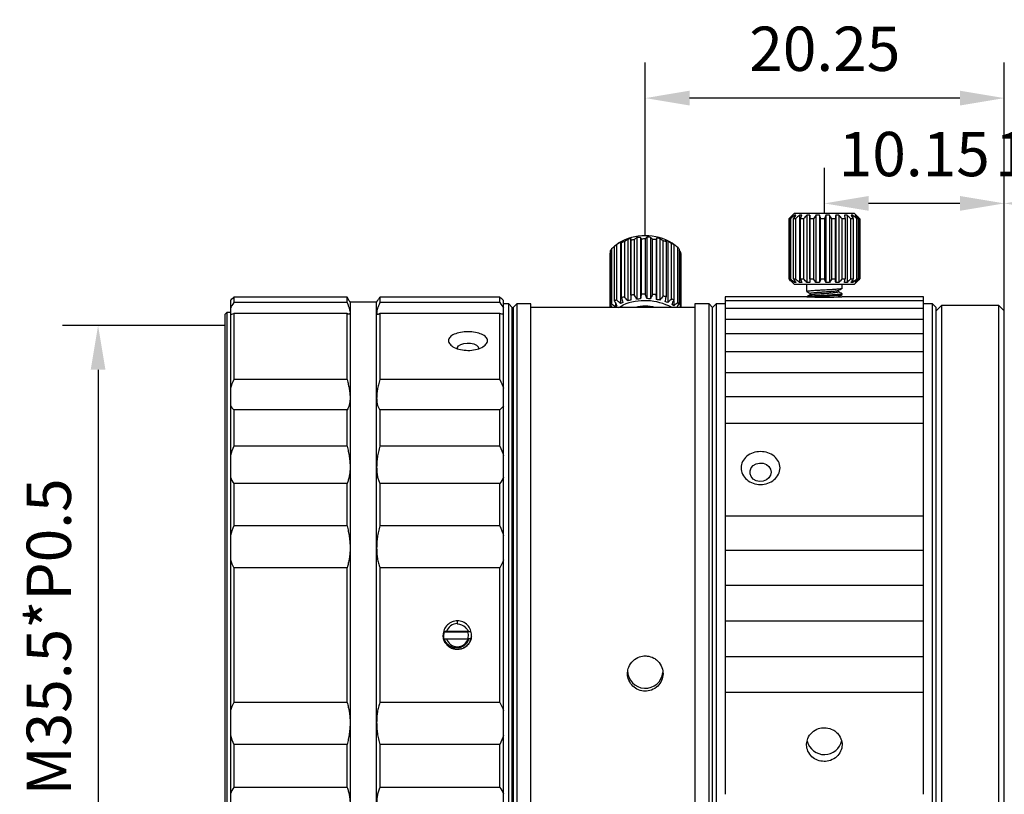
# Model space of a CAD drawing. Units: millimetres. Extents: x 0 to 297, y -2 to 208.
# Drawn here: x 157 to 212, y 118 to 161 of the extents above; entities that cross this region are included whole.
import ezdxf

# ---------------------------------------------------------------- set-up
doc = ezdxf.new("R2010")
doc.units = ezdxf.units.MM
doc.header["$PDSIZE"] = -1
doc.layers.add('AM_5', color=4, linetype='Continuous', lineweight=25)
doc.styles.add('TH-GBD2M', font='calibri.ttf', dxfattribs={"width": 0.8, "height": 2.5})
doc.dimstyles.new('TH-GBD2M$0', dxfattribs={"dimtxt": 2.5, "dimasz": 2.5, "dimexe": 2, "dimexo": 0, "dimgap": 1.5, "dimtad": 1, "dimlfac": -2, "dimzin": 9, "dimdsep": 46, "dimtxsty": 'TH-GBD2M', "dimcen": 0, "dimclrd": 4, "dimclre": 4, "dimclrt": 3, "dimazin": 2, "dimtfac": 1, "dimtofl": 0, "dimtmove": 0, "dimatfit": 3, "dimfxl": 1, "dimtolj": 1, "dimtzin": 0, "dimarcsym": 0})

# ---------------------------------------------------------------- blocks, each defined once
blk = doc.blocks.new('*D37')
at = {"layer": 'AM_5', "color": 4, "lineweight": -2, "transparency": 16777216}
for p, q in [((212.21, 144.819), (212.21, 152.882)), ((229.736, 133.3), (229.736, 152.882)), ((227.236, 150.882), (214.71, 150.882))]:
    blk.add_line(p, q, dxfattribs=at)
at = {"layer": 'AM_5', "color": 4, "transparency": 16777216}
for points in [[(214.71, 151.299), (214.71, 150.465), (212.21, 150.882)], [(227.236, 151.299), (227.236, 150.465), (229.736, 150.882)]]:
    blk.add_solid(points, dxfattribs=at)
at = {"layer": 'Defpoints', "color": 0, "transparency": 16777216}
for p in [(212.21, 150.882), (212.21, 144.819), (229.736, 133.3)]:
    blk.add_point(p, dxfattribs=at)
at = {"layer": 'AM_5', "color": 3, "transparency": 16777216, "insert": (220.973, 153.663), "char_height": 2.5, "attachment_point": 5, "style": 'TH-GBD2M'}
blk.add_mtext('\\A1;17.526±0.2', dxfattribs=at)
blk = doc.blocks.new('*D38')
at = {"layer": 'AM_5', "color": 4, "lineweight": -2, "transparency": 16777216}
for p, q in [((202.06, 150.319), (202.06, 152.882)), ((212.21, 144.819), (212.21, 152.882)), ((209.71, 150.882), (204.56, 150.882))]:
    blk.add_line(p, q, dxfattribs=at)
at = {"layer": 'AM_5', "color": 4, "transparency": 16777216}
for points in [[(204.56, 151.299), (204.56, 150.465), (202.06, 150.882)], [(209.71, 151.299), (209.71, 150.465), (212.21, 150.882)]]:
    blk.add_solid(points, dxfattribs=at)
at = {"layer": 'Defpoints', "color": 0, "transparency": 16777216}
for p in [(202.06, 150.882), (202.06, 150.319), (212.21, 144.819)]:
    blk.add_point(p, dxfattribs=at)
at = {"layer": 'AM_5', "color": 3, "transparency": 16777216, "insert": (207.131, 153.663), "char_height": 2.5, "attachment_point": 5, "style": 'TH-GBD2M'}
blk.add_mtext('\\A1;10.15', dxfattribs=at)
blk = doc.blocks.new('*D39')
at = {"layer": 'AM_5', "color": 4, "lineweight": -2, "transparency": 16777216}
for p, q in [((191.96, 149.052), (191.96, 158.819)), ((212.21, 144.819), (212.21, 158.819)), ((209.71, 156.819), (194.46, 156.819))]:
    blk.add_line(p, q, dxfattribs=at)
at = {"layer": 'AM_5', "color": 4, "transparency": 16777216}
for points in [[(194.46, 157.236), (194.46, 156.402), (191.96, 156.819)], [(209.71, 157.236), (209.71, 156.402), (212.21, 156.819)]]:
    blk.add_solid(points, dxfattribs=at)
at = {"layer": 'Defpoints', "color": 0, "transparency": 16777216}
for p in [(191.96, 156.819), (191.96, 149.052), (212.21, 144.819)]:
    blk.add_point(p, dxfattribs=at)
at = {"layer": 'AM_5', "color": 3, "transparency": 16777216, "insert": (202.085, 159.6), "char_height": 2.5, "attachment_point": 5, "style": 'TH-GBD2M'}
blk.add_mtext('\\A1;20.25', dxfattribs=at)
blk = doc.blocks.new('*D44')
at = {"layer": 'AM_5', "color": 4, "lineweight": -2, "transparency": 16777216}
for p, q in [((168.25, 143.996), (159.097, 143.996)), ((161.097, 141.496), (161.097, 111.368)), ((168.25, 108.868), (159.097, 108.868))]:
    blk.add_line(p, q, dxfattribs=at)
at = {"layer": 'AM_5', "color": 4, "transparency": 16777216}
for points in [[(160.681, 141.496), (161.514, 141.496), (161.097, 143.996)], [(160.681, 111.368), (161.514, 111.368), (161.097, 108.868)]]:
    blk.add_solid(points, dxfattribs=at)
at = {"layer": 'Defpoints', "color": 0, "transparency": 16777216}
for p in [(168.25, 143.996), (161.097, 108.868), (168.25, 108.868)]:
    blk.add_point(p, dxfattribs=at)
at = {"layer": 'AM_5', "color": 3, "transparency": 16777216, "insert": (158.317, 126.432), "char_height": 2.5, "attachment_point": 5, "rotation": 90, "style": 'TH-GBD2M'}
blk.add_mtext('\\A1;M35.5*P0.5', dxfattribs=at)

msp = doc.modelspace()

# ---------------------------------------------------------------- linework, layer by layer
at = {"color": 7, "linetype": 'Continuous', "lineweight": 25}
for p, q in [((200.36, 150.319), (200.06, 150.019)), ((200.06, 150.019), (200.06, 146.619)), ((200.158, 150.019), (200.104, 150.019)), ((200.104, 146.619), (200.104, 150.019)), ((200.158, 150.019), (200.158, 146.619)), ((200.26, 150.216), (200.26, 150.193)), ((200.328, 146.619), (200.328, 150.019)), ((203.76, 150.319), (200.36, 150.319)), ((200.375, 150.216), (200.375, 150.092)), ((200.442, 150.019), (200.442, 146.619)), ((200.656, 150.216), (200.656, 146.422)), ((200.722, 146.619), (200.722, 150.019)), ((200.885, 150.019), (200.885, 146.619)), ((201.074, 150.216), (201.074, 146.422)), ((201.247, 150.216), (201.247, 146.422)), ((201.247, 146.619), (201.247, 150.019)), ((201.442, 150.019), (201.442, 146.619)), ((201.588, 150.216), (201.588, 146.422)), ((201.784, 150.216), (201.784, 146.422)), ((201.852, 146.619), (201.852, 150.019)), ((202.06, 150.019), (202.06, 146.619)), ((202.149, 150.216), (202.149, 146.422)), ((202.348, 150.216), (202.348, 146.422)), ((202.476, 146.619), (202.476, 150.019)), ((202.678, 150.019), (202.678, 146.619)), ((202.701, 150.216), (202.701, 146.422)), ((202.884, 150.216), (202.884, 146.422)), ((203.061, 146.619), (203.061, 150.019)), ((203.236, 150.019), (203.236, 146.619)), ((203.339, 150.216), (203.339, 146.422)), ((203.547, 146.619), (203.547, 150.019)), ((203.669, 150.216), (203.669, 150.036)), ((203.678, 150.019), (203.678, 146.619)), ((204.06, 150.019), (203.76, 150.319)), ((203.842, 150.216), (203.842, 150.166)), ((203.888, 146.619), (203.888, 150.019)), ((203.963, 150.019), (203.963, 146.619)), ((204.049, 150.019), (204.06, 150.019)), ((204.049, 146.619), (204.049, 150.019)), ((204.06, 150.019), (204.06, 146.619)), ((190.974, 148.855), (190.974, 145.389)), ((191.147, 148.896), (191.147, 145.43)), ((191.342, 148.835), (191.342, 145.729)), ((191.488, 148.949), (191.488, 145.483)), ((191.684, 148.966), (191.684, 145.5)), ((191.752, 145.764), (191.752, 148.87)), ((191.96, 148.875), (191.96, 145.769)), ((192.049, 148.974), (192.049, 145.508)), ((192.248, 148.965), (192.248, 145.499)), ((192.376, 145.751), (192.376, 148.857)), ((192.578, 148.835), (192.578, 145.729)), ((192.601, 148.927), (192.601, 145.461)), ((192.784, 148.894), (192.784, 145.428)), ((190.058, 148.313), (190.058, 145.207)), ((190.228, 145.362), (190.228, 148.468)), ((190.342, 148.54), (190.342, 145.434)), ((190.438, 148.643), (190.347, 148.569)), ((190.357, 148.577), (190.347, 148.568)), ((190.556, 148.701), (190.556, 145.235)), ((190.622, 145.56), (190.622, 148.666)), ((190.785, 148.72), (190.785, 145.614)), ((191.147, 145.699), (191.147, 148.805)), ((192.961, 145.66), (192.961, 148.766)), ((193.136, 148.72), (193.136, 145.614)), ((193.239, 148.758), (193.239, 145.292)), ((193.447, 145.5), (193.447, 148.606)), ((193.596, 148.55), (193.483, 148.643)), ((193.569, 148.572), (193.569, 148.548)), ((193.578, 148.54), (193.578, 145.434)), ((193.788, 145.286), (193.788, 148.392)), ((193.863, 148.313), (193.863, 145.207)), ((190.004, 148.109), (189.96, 148.061)), ((189.96, 148.061), (189.96, 145.019)), ((190.004, 145.125), (190.004, 148.231)), ((193.949, 148.146), (193.863, 148.234)), ((193.949, 145.04), (193.949, 148.146)), ((193.96, 148.061), (193.96, 145.019)), ((200.06, 146.619), (200.36, 146.319)), ((200.104, 146.619), (200.158, 146.619)), ((200.328, 146.619), (200.442, 146.619)), ((200.722, 146.619), (200.885, 146.619)), ((201.247, 146.619), (201.442, 146.619)), ((201.852, 146.619), (202.06, 146.619)), ((202.476, 146.619), (202.678, 146.619)), ((203.061, 146.619), (203.236, 146.619)), ((203.547, 146.619), (203.678, 146.619)), ((203.76, 146.319), (204.06, 146.619)), ((203.888, 146.619), (203.963, 146.619)), ((204.049, 146.619), (204.06, 146.619)), ((200.26, 146.445), (200.26, 146.422)), ((200.36, 146.319), (203.76, 146.319)), ((200.375, 146.547), (200.375, 146.422)), ((201.06, 146.319), (201.06, 146.273)), ((201.066, 145.96), (201.066, 146.279)), ((201.068, 146.273), (201.066, 146.279)), ((203.06, 146.098), (203.06, 146.319)), ((203.669, 146.602), (203.669, 146.422)), ((203.842, 146.472), (203.842, 146.422)), ((168.76, 145.593), (168.76, 145.283)), ((175.137, 145.593), (168.76, 145.593)), ((175.137, 145.283), (175.137, 145.593)), ((176.984, 145.593), (176.984, 145.283)), ((183.76, 145.593), (176.984, 145.593)), ((183.76, 145.283), (183.76, 145.593)), ((201.072, 145.619), (196.46, 145.619)), ((196.46, 145.619), (196.46, 145.381)), ((201.06, 145.954), (201.06, 145.923)), ((201.066, 145.96), (201.072, 145.954)), ((201.259, 145.808), (201.259, 145.722)), ((202.859, 145.895), (202.859, 145.978)), ((207.661, 145.619), (203.047, 145.619)), ((203.06, 145.748), (203.06, 145.779)), ((207.661, 145.381), (207.661, 145.619)), ((168.56, 145.413), (168.56, 144.988)), ((168.56, 144.988), (168.56, 144.633)), ((175.137, 145.283), (168.76, 145.283)), ((176.81, 145.319), (175.31, 145.319)), ((175.31, 145.319), (175.31, 144.726)), ((176.81, 144.726), (176.81, 145.319)), ((183.76, 145.283), (176.984, 145.283)), ((183.96, 144.988), (183.96, 145.413)), ((184.26, 145.219), (183.96, 145.219)), ((183.96, 144.633), (183.96, 144.988)), ((184.46, 145.019), (184.26, 145.219)), ((184.26, 107.419), (184.26, 145.219)), ((184.46, 107.619), (184.46, 145.019)), ((184.71, 145.219), (184.51, 145.019)), ((184.51, 145.019), (184.51, 107.665)), ((185.51, 145.219), (184.71, 145.219)), ((184.71, 145.219), (184.71, 107.419)), ((185.51, 107.419), (185.51, 145.219)), ((194.76, 145.019), (185.51, 145.019)), ((190.004, 145.125), (190.084, 145.019)), ((190.275, 145.27), (190.275, 145.036)), ((193.569, 145.412), (193.569, 145.106)), ((193.742, 145.028), (193.742, 145.019)), ((193.949, 145.04), (193.921, 145.019)), ((195.56, 145.219), (194.76, 145.219)), ((194.76, 145.219), (194.76, 107.419)), ((195.76, 145.019), (195.56, 145.219)), ((195.56, 118.034), (195.56, 145.219)), ((195.96, 145.219), (195.76, 145.019)), ((195.76, 107.619), (195.76, 145.019)), ((196.46, 145.219), (195.96, 145.219)), ((195.96, 145.219), (195.96, 107.419)), ((207.661, 145.381), (196.46, 145.381)), ((196.46, 145.381), (196.46, 144.962)), ((207.661, 144.962), (196.46, 144.962)), ((196.46, 144.962), (196.46, 144.337)), ((207.661, 144.962), (207.661, 145.381)), ((208.161, 145.219), (207.661, 145.219)), ((207.661, 144.337), (207.661, 144.962)), ((208.361, 145.019), (208.161, 145.219)), ((208.161, 135.769), (208.161, 145.219)), ((208.66, 145.119), (208.361, 144.82)), ((208.361, 107.619), (208.361, 145.019)), ((211.91, 145.119), (208.66, 145.119)), ((208.66, 145.119), (208.66, 107.565)), ((212.21, 144.819), (211.91, 145.119)), ((211.91, 127.631), (211.91, 145.119)), ((168.35, 144.72), (168.25, 144.62)), ((168.25, 144.62), (168.25, 118.297)), ((168.56, 144.72), (168.35, 144.72)), ((168.35, 144.72), (168.35, 107.918)), ((168.56, 144.633), (168.56, 140.468)), ((168.76, 144.676), (168.76, 140.948)), ((175.137, 144.676), (168.76, 144.676)), ((175.137, 140.948), (175.137, 144.676)), ((175.31, 144.726), (175.31, 139.906)), ((176.81, 139.906), (176.81, 144.726)), ((176.984, 144.676), (176.984, 140.948)), ((183.76, 144.676), (176.984, 144.676)), ((183.76, 140.948), (183.76, 144.676)), ((183.96, 140.468), (183.96, 144.633)), ((184.51, 144.719), (184.46, 144.719)), ((212.21, 107.819), (212.21, 144.819)), ((207.661, 144.337), (196.46, 144.337)), ((196.46, 144.337), (196.46, 143.516)), ((207.661, 143.516), (207.661, 144.337)), ((207.661, 143.516), (196.46, 143.516)), ((196.46, 143.516), (196.46, 142.505)), ((207.661, 142.505), (207.661, 143.516)), ((207.661, 142.505), (196.46, 142.505)), ((196.46, 142.505), (196.46, 141.318)), ((207.661, 141.318), (207.661, 142.505)), ((207.661, 141.318), (196.46, 141.318)), ((196.46, 141.318), (196.46, 139.966)), ((207.661, 139.966), (207.661, 141.318)), ((175.137, 140.948), (168.76, 140.948)), ((183.76, 140.948), (176.984, 140.948)), ((168.56, 140.468), (168.56, 139.467)), ((183.96, 139.467), (183.96, 140.468)), ((207.661, 139.966), (196.46, 139.966)), ((196.46, 139.966), (196.46, 138.465)), ((207.661, 138.465), (207.661, 139.966)), ((168.56, 139.467), (168.56, 136.665)), ((175.31, 139.906), (175.31, 136.005)), ((176.81, 136.005), (176.81, 139.906)), ((183.96, 136.665), (183.96, 139.467)), ((168.76, 139.237), (168.76, 137.191)), ((175.137, 139.237), (168.76, 139.237)), ((175.137, 137.191), (175.137, 139.237)), ((176.984, 139.237), (176.984, 137.191)), ((183.76, 139.237), (176.984, 139.237)), ((183.76, 137.191), (183.76, 139.237)), ((207.661, 138.465), (196.46, 138.465)), ((196.46, 138.465), (196.46, 133.235)), ((207.661, 133.235), (207.661, 138.465)), ((175.137, 137.191), (168.76, 137.191)), ((183.76, 137.191), (176.984, 137.191)), ((168.56, 136.665), (168.56, 135.434)), ((183.96, 135.434), (183.96, 136.665)), ((175.31, 136.005), (175.31, 131.445)), ((176.81, 131.445), (176.81, 136.005)), ((208.161, 107.419), (208.161, 135.769)), ((168.56, 135.434), (168.56, 132.157)), ((168.76, 135.085), (168.76, 132.694)), ((175.137, 135.085), (168.76, 135.085)), ((175.137, 132.694), (175.137, 135.085)), ((176.984, 135.085), (176.984, 132.694)), ((183.76, 135.085), (176.984, 135.085)), ((183.76, 132.694), (183.76, 135.085)), ((183.96, 132.157), (183.96, 135.434)), ((207.661, 133.235), (196.46, 133.235)), ((196.46, 133.235), (196.46, 131.315)), ((207.661, 131.315), (207.661, 133.235)), ((175.137, 132.694), (168.76, 132.694)), ((183.76, 132.694), (176.984, 132.694)), ((168.56, 132.157), (168.56, 130.779)), ((183.96, 130.779), (183.96, 132.157)), ((175.31, 131.445), (175.31, 121.61)), ((176.81, 121.61), (176.81, 131.445)), ((207.661, 131.315), (196.46, 131.315)), ((196.46, 131.315), (196.46, 129.338)), ((207.661, 129.338), (207.661, 131.315)), ((168.56, 130.779), (168.56, 122.282)), ((183.96, 122.282), (183.96, 130.779)), ((168.76, 130.336), (168.76, 122.731)), ((175.137, 130.336), (168.76, 130.336)), ((175.137, 122.731), (175.137, 130.336)), ((176.984, 130.336), (176.984, 122.731)), ((183.76, 130.336), (176.984, 130.336)), ((183.76, 122.731), (183.76, 130.336)), ((207.661, 129.338), (196.46, 129.338)), ((196.46, 129.338), (196.46, 127.33)), ((207.661, 127.33), (207.661, 129.338)), ((181.36, 127.181), (181.36, 127.327)), ((181.36, 127.181), (181.36, 127.156)), ((207.661, 127.33), (196.46, 127.33)), ((196.46, 127.33), (196.46, 125.309)), ((207.661, 125.309), (207.661, 127.33)), ((211.91, 107.519), (211.91, 127.631)), ((180.633, 126.727), (181.953, 126.727)), ((181.979, 126.731), (180.742, 126.731)), ((180.768, 126.729), (180.768, 126.728)), ((181.953, 126.73), (181.953, 126.731)), ((181.953, 126.727), (181.953, 126.727)), ((181.984, 126.731), (181.979, 126.731)), ((180.742, 126.331), (181.979, 126.331)), ((181.985, 126.526), (181.985, 126.527)), ((182.135, 126.329), (182.067, 126.167)), ((182.078, 126.204), (182.135, 126.328)), ((207.661, 125.309), (196.46, 125.309)), ((196.46, 125.309), (196.46, 123.3)), ((207.661, 123.3), (207.661, 125.309)), ((207.661, 123.3), (196.46, 123.3)), ((196.46, 123.3), (196.46, 117.557)), ((207.661, 117.557), (207.661, 123.3)), ((175.137, 122.731), (168.76, 122.731)), ((183.76, 122.731), (176.984, 122.731)), ((168.56, 122.282), (168.56, 120.895)), ((183.96, 120.895), (183.96, 122.282)), ((175.31, 121.61), (175.31, 117.006)), ((176.81, 117.006), (176.81, 121.61)), ((168.56, 120.895), (168.56, 117.588)), ((183.96, 117.588), (183.96, 120.895)), ((175.137, 120.359), (168.76, 120.359)), ((168.76, 120.359), (168.76, 117.945)), ((175.137, 117.945), (175.137, 120.359)), ((176.984, 120.359), (176.984, 117.945)), ((183.76, 120.359), (176.984, 120.359)), ((183.76, 117.945), (183.76, 120.359)), ((168.25, 118.297), (168.25, 108.018)), ((175.137, 117.945), (168.76, 117.945)), ((183.76, 117.945), (176.984, 117.945)), ((195.56, 107.419), (195.56, 118.034)), ((168.56, 117.588), (168.56, 116.34)), ((183.96, 116.34), (183.96, 117.588))]:
    msp.add_line(p, q, dxfattribs=at)
at = {"color": 7, "linetype": 'Continuous', "lineweight": 25, "flags": 128}
for points in [[(200.442, 150.019), (200.427, 150.019), (200.412, 150.019), (200.398, 150.019), (200.383, 150.019), (200.369, 150.019), (200.355, 150.019), (200.342, 150.019), (200.328, 150.019)], [(200.885, 150.019), (200.864, 150.019), (200.843, 150.019), (200.822, 150.019), (200.802, 150.019), (200.782, 150.019), (200.762, 150.019), (200.742, 150.019), (200.722, 150.019)], [(201.442, 150.019), (201.418, 150.019), (201.393, 150.019), (201.368, 150.019), (201.344, 150.019), (201.319, 150.019), (201.295, 150.019), (201.271, 150.019), (201.247, 150.019)], [(202.06, 150.019), (202.034, 150.019), (202.008, 150.019), (201.982, 150.019), (201.956, 150.019), (201.93, 150.019), (201.904, 150.019), (201.878, 150.019), (201.852, 150.019)], [(202.678, 150.019), (202.654, 150.019), (202.629, 150.019), (202.603, 150.019), (202.578, 150.019), (202.553, 150.019), (202.527, 150.019), (202.502, 150.019), (202.476, 150.019)], [(203.236, 150.019), (203.215, 150.019), (203.193, 150.019), (203.172, 150.019), (203.15, 150.019), (203.128, 150.019), (203.106, 150.019), (203.083, 150.019), (203.061, 150.019)], [(203.678, 150.019), (203.663, 150.019), (203.647, 150.019), (203.631, 150.019), (203.615, 150.019), (203.598, 150.019), (203.581, 150.019), (203.564, 150.019), (203.547, 150.019)], [(203.963, 150.019), (203.954, 150.019), (203.946, 150.019), (203.937, 150.019), (203.928, 150.019), (203.918, 150.019), (203.908, 150.019), (203.898, 150.019), (203.888, 150.019)], [(190.477, 145.019), (190.499, 145.035), (190.697, 145.144)], [(181.361, 142.693), (181.369, 142.754), (181.433, 142.846), (181.554, 142.922), (181.719, 142.975), (181.911, 142.999), (182.108, 142.991), (182.289, 142.952), (182.434, 142.887), (182.528, 142.801), (182.56, 142.706), (182.56, 142.706)], [(199.06, 135.719), (199.028, 135.55), (198.934, 135.4), (198.789, 135.284), (198.608, 135.215), (198.411, 135.201), (198.219, 135.243), (198.054, 135.337), (197.933, 135.472), (197.869, 135.634), (197.869, 135.805), (197.933, 135.966), (198.054, 136.101), (198.219, 136.195), (198.411, 136.237), (198.608, 136.223), (198.789, 136.154), (198.934, 136.038), (199.028, 135.888), (199.06, 135.719)]]:
    msp.add_lwpolyline(points, dxfattribs=at)
at = {"color": 7, "linetype": 'Continuous', "lineweight": 25}
for centre, radius, start, end in [((191.96, 146.013), 3.039, 59.9419, 120.0581), ((191.885, 144.721), 4.15, 97.5078, 100.2368), ((191.96, 143.972), 4.903, 89.9987, 92.4405), ((191.989, 144.361), 4.513, 82.4882, 85.0689), ((190.458, 147.991), 0.513, 141.1141, 152.1237), ((190.977, 147.399), 1.305, 119.105, 125.0081), ((191.545, 146.137), 2.692, 106.4069, 110.0507), ((192.229, 145.64), 3.21, 73.5825, 76.8214), ((192.742, 147.039), 1.717, 60.87, 65.7858), ((193.317, 147.873), 0.7, 38.8669, 47.8101), ((193.621, 148.061), 0.339, 0.079, 14.5932), ((191.545, 143.031), 2.692, 106.4069, 110.0507), ((191.884, 141.619), 4.146, 97.5069, 100.239), ((191.96, 140.872), 4.897, 89.9978, 92.4426), ((191.989, 141.26), 4.507, 82.4873, 85.071), ((192.23, 142.537), 3.207, 73.5816, 76.8237), ((190.457, 144.885), 0.513, 141.1133, 152.126), ((190.977, 144.294), 1.305, 119.1039, 125.0108), ((191.939, 142.183), 3.211, 62.0414, 112.749), ((191.96, 142.896), 2.195, 75.2907, 104.7093), ((192.743, 143.934), 1.716, 60.8689, 65.7884), ((193.317, 144.767), 0.7, 38.8658, 47.8129), ((193.61, 144.953), 0.351, 10.9306, 14.4932), ((181.36, 126.531), 0.65, 89.9989, 162.0774), ((181.36, 126.531), 0.625, 40.6704, 90.0004), ((181.36, 126.531), 0.65, 17.9213, 25.8243), ((181.361, 126.527), 0.625, 349.2233, 18.6641), ((181.36, 126.531), 0.65, 197.9233, 342.0767), ((191.961, 124.536), 1, 180.2695, 353.5718), ((202.06, 120.807), 1.009, 194.5069, 347.7098)]:
    msp.add_arc(centre, radius, start, end, dxfattribs=at)
msp.add_ellipse((181.415, 126.452), major_axis=(0.511, 0.39), ratio=0.995983, start_param=6.229574, end_param=6.490638, dxfattribs=at)
for points in [[(200.26, 150.216), (200.196, 150.154), (200.129, 150.088), (200.06, 150.019)], [(200.104, 150.019), (200.165, 150.088), (200.224, 150.154), (200.281, 150.216)], [(200.375, 150.216), (200.305, 150.154), (200.233, 150.088), (200.158, 150.019)], [(200.27, 150.219), (200.267, 150.219), (200.263, 150.218), (200.26, 150.216)], [(200.281, 150.216), (200.277, 150.218), (200.274, 150.219), (200.27, 150.219)], [(200.328, 150.019), (200.373, 150.088), (200.415, 150.154), (200.457, 150.216)], [(200.457, 150.216), (200.43, 150.22), (200.403, 150.22), (200.375, 150.216)], [(200.656, 150.216), (200.587, 150.154), (200.516, 150.088), (200.442, 150.019)], [(200.79, 150.216), (200.745, 150.22), (200.7, 150.22), (200.656, 150.216)], [(200.722, 150.019), (200.746, 150.088), (200.768, 150.154), (200.79, 150.216)], [(201.074, 150.216), (201.013, 150.154), (200.95, 150.088), (200.885, 150.019)], [(201.247, 150.216), (201.189, 150.22), (201.132, 150.22), (201.074, 150.216)], [(201.247, 150.019), (201.247, 150.088), (201.247, 150.154), (201.247, 150.216)], [(201.588, 150.216), (201.541, 150.154), (201.493, 150.088), (201.442, 150.019)], [(201.784, 150.216), (201.719, 150.22), (201.654, 150.22), (201.588, 150.216)], [(201.852, 150.019), (201.828, 150.088), (201.806, 150.154), (201.784, 150.216)], [(202.149, 150.216), (202.121, 150.154), (202.091, 150.088), (202.06, 150.019)], [(202.348, 150.216), (202.282, 150.22), (202.215, 150.22), (202.149, 150.216)], [(202.476, 150.019), (202.432, 150.088), (202.389, 150.154), (202.348, 150.216)], [(202.701, 150.216), (202.694, 150.154), (202.686, 150.088), (202.678, 150.019)], [(202.884, 150.216), (202.823, 150.22), (202.762, 150.22), (202.701, 150.216)], [(203.061, 150.019), (203, 150.088), (202.941, 150.154), (202.884, 150.216)], [(203.339, 150.216), (203.29, 150.22), (203.24, 150.22), (203.191, 150.216)], [(203.191, 150.216), (203.205, 150.154), (203.22, 150.088), (203.236, 150.019)], [(203.547, 150.019), (203.475, 150.088), (203.406, 150.154), (203.339, 150.216)], [(203.669, 150.216), (203.636, 150.22), (203.603, 150.22), (203.569, 150.216)], [(203.569, 150.216), (203.604, 150.154), (203.641, 150.088), (203.678, 150.019)], [(203.888, 150.019), (203.812, 150.088), (203.74, 150.154), (203.669, 150.216)], [(203.842, 150.216), (203.828, 150.22), (203.814, 150.22), (203.8, 150.216)], [(203.8, 150.216), (203.853, 150.154), (203.907, 150.088), (203.963, 150.019)], [(204.049, 150.019), (203.978, 150.088), (203.909, 150.154), (203.842, 150.216)], [(190.974, 148.855), (190.913, 148.812), (190.85, 148.767), (190.785, 148.72)], [(191.147, 148.896), (191.089, 148.886), (191.032, 148.872), (190.974, 148.855)], [(191.147, 148.805), (191.147, 148.837), (191.147, 148.867), (191.147, 148.896)], [(191.488, 148.949), (191.441, 148.913), (191.393, 148.875), (191.342, 148.835)], [(191.684, 148.966), (191.619, 148.964), (191.554, 148.958), (191.488, 148.949)], [(191.752, 148.87), (191.728, 148.904), (191.706, 148.936), (191.684, 148.966)], [(192.049, 148.974), (192.021, 148.943), (191.991, 148.91), (191.96, 148.875)], [(192.248, 148.965), (192.182, 148.972), (192.115, 148.975), (192.049, 148.974)], [(192.376, 148.857), (192.332, 148.895), (192.289, 148.931), (192.248, 148.965)], [(192.601, 148.927), (192.594, 148.898), (192.586, 148.867), (192.578, 148.835)], [(192.784, 148.894), (192.723, 148.908), (192.662, 148.919), (192.601, 148.927)], [(192.961, 148.766), (192.9, 148.811), (192.841, 148.853), (192.784, 148.894)], [(190.228, 148.468), (190.273, 148.506), (190.315, 148.542), (190.357, 148.577)], [(190.556, 148.701), (190.487, 148.65), (190.416, 148.596), (190.342, 148.54)], [(190.623, 148.734), (190.6, 148.724), (190.578, 148.713), (190.556, 148.701)], [(190.622, 148.666), (190.646, 148.7), (190.668, 148.732), (190.69, 148.762)], [(190.69, 148.762), (190.667, 148.753), (190.645, 148.744), (190.623, 148.734)], [(193.239, 148.758), (193.19, 148.78), (193.14, 148.798), (193.091, 148.813)], [(193.091, 148.813), (193.105, 148.784), (193.12, 148.752), (193.136, 148.72)], [(193.447, 148.606), (193.375, 148.659), (193.306, 148.71), (193.239, 148.758)], [(193.569, 148.572), (193.536, 148.599), (193.503, 148.623), (193.469, 148.643)], [(193.469, 148.643), (193.504, 148.61), (193.541, 148.576), (193.578, 148.54)], [(193.788, 148.392), (193.712, 148.455), (193.64, 148.515), (193.569, 148.572)], [(200.26, 146.422), (200.193, 146.487), (200.127, 146.553), (200.06, 146.619)], [(200.104, 146.619), (200.163, 146.553), (200.222, 146.487), (200.281, 146.422)], [(200.375, 146.422), (200.303, 146.487), (200.23, 146.553), (200.158, 146.619)], [(200.328, 146.619), (200.371, 146.553), (200.414, 146.487), (200.457, 146.422)], [(200.656, 146.422), (200.584, 146.487), (200.513, 146.553), (200.442, 146.619)], [(200.722, 146.619), (200.745, 146.553), (200.767, 146.487), (200.79, 146.422)], [(201.074, 146.422), (201.011, 146.487), (200.948, 146.553), (200.885, 146.619)], [(201.247, 146.619), (201.247, 146.553), (201.247, 146.487), (201.247, 146.422)], [(201.588, 146.422), (201.539, 146.487), (201.491, 146.553), (201.442, 146.619)], [(201.852, 146.619), (201.829, 146.553), (201.807, 146.487), (201.784, 146.422)], [(202.149, 146.422), (202.119, 146.487), (202.09, 146.553), (202.06, 146.619)], [(202.476, 146.619), (202.434, 146.553), (202.391, 146.487), (202.348, 146.422)], [(202.701, 146.422), (202.694, 146.487), (202.686, 146.553), (202.678, 146.619)], [(203.061, 146.619), (203.002, 146.553), (202.943, 146.487), (202.884, 146.422)], [(203.191, 146.422), (203.206, 146.487), (203.221, 146.553), (203.236, 146.619)], [(203.547, 146.619), (203.478, 146.553), (203.409, 146.487), (203.339, 146.422)], [(203.569, 146.422), (203.606, 146.487), (203.642, 146.553), (203.678, 146.619)], [(203.888, 146.619), (203.815, 146.553), (203.742, 146.487), (203.669, 146.422)], [(203.8, 146.422), (203.855, 146.487), (203.909, 146.553), (203.963, 146.619)], [(204.049, 146.619), (203.981, 146.553), (203.911, 146.487), (203.842, 146.422)], [(200.27, 146.419), (200.267, 146.419), (200.263, 146.42), (200.26, 146.422)], [(200.281, 146.422), (200.277, 146.42), (200.274, 146.419), (200.27, 146.419)], [(200.457, 146.422), (200.43, 146.418), (200.403, 146.418), (200.375, 146.422)], [(200.79, 146.422), (200.745, 146.418), (200.7, 146.418), (200.656, 146.422)], [(201.247, 146.422), (201.189, 146.418), (201.132, 146.418), (201.074, 146.422)], [(201.784, 146.422), (201.719, 146.418), (201.654, 146.418), (201.588, 146.422)], [(202.348, 146.422), (202.282, 146.418), (202.215, 146.418), (202.149, 146.422)], [(202.884, 146.422), (202.823, 146.418), (202.762, 146.418), (202.701, 146.422)], [(203.339, 146.422), (203.29, 146.418), (203.24, 146.418), (203.191, 146.422)], [(203.669, 146.422), (203.636, 146.418), (203.603, 146.418), (203.569, 146.422)], [(203.842, 146.422), (203.828, 146.418), (203.814, 146.418), (203.8, 146.422)], [(168.56, 145.413), (168.608, 145.456), (168.674, 145.515), (168.76, 145.593)], [(183.96, 145.413), (183.912, 145.456), (183.847, 145.515), (183.76, 145.593)], [(190.622, 145.56), (190.645, 145.472), (190.667, 145.383), (190.69, 145.295)], [(190.974, 145.389), (190.911, 145.463), (190.848, 145.538), (190.785, 145.614)], [(191.147, 145.699), (191.147, 145.609), (191.147, 145.519), (191.147, 145.43)], [(191.488, 145.483), (191.439, 145.565), (191.391, 145.647), (191.342, 145.729)], [(191.684, 145.5), (191.619, 145.491), (191.554, 145.485), (191.488, 145.483)], [(191.752, 145.764), (191.729, 145.676), (191.707, 145.588), (191.684, 145.5)], [(192.049, 145.508), (192.019, 145.594), (191.99, 145.682), (191.96, 145.769)], [(192.248, 145.499), (192.182, 145.499), (192.115, 145.501), (192.049, 145.508)], [(192.376, 145.751), (192.334, 145.667), (192.291, 145.583), (192.248, 145.499)], [(192.601, 145.461), (192.594, 145.55), (192.586, 145.639), (192.578, 145.729)], [(192.961, 145.66), (192.902, 145.582), (192.843, 145.505), (192.784, 145.428)], [(193.091, 145.347), (193.106, 145.435), (193.121, 145.524), (193.136, 145.614)], [(168.76, 145.283), (168.673, 145.166), (168.608, 145.068), (168.56, 144.988)], [(183.76, 145.283), (183.847, 145.167), (183.913, 145.069), (183.96, 144.988)], [(190.275, 145.036), (190.203, 145.092), (190.13, 145.149), (190.058, 145.207)], [(190.228, 145.362), (190.271, 145.278), (190.314, 145.194), (190.357, 145.11)], [(190.357, 145.11), (190.33, 145.082), (190.303, 145.057), (190.275, 145.036)], [(190.556, 145.235), (190.484, 145.301), (190.413, 145.367), (190.342, 145.434)], [(190.623, 145.263), (190.6, 145.253), (190.578, 145.243), (190.556, 145.235)], [(190.69, 145.295), (190.667, 145.284), (190.645, 145.273), (190.623, 145.263)], [(191.147, 145.43), (191.089, 145.413), (191.032, 145.399), (190.974, 145.389)], [(192.784, 145.428), (192.723, 145.435), (192.662, 145.446), (192.601, 145.461)], [(193.239, 145.292), (193.19, 145.307), (193.14, 145.325), (193.091, 145.347)], [(193.447, 145.5), (193.378, 145.43), (193.309, 145.361), (193.239, 145.292)], [(193.469, 145.176), (193.506, 145.262), (193.542, 145.348), (193.578, 145.434)], [(193.569, 145.106), (193.536, 145.126), (193.503, 145.15), (193.469, 145.176)], [(193.788, 145.286), (193.715, 145.226), (193.642, 145.166), (193.569, 145.106)], [(168.56, 144.633), (168.608, 144.631), (168.674, 144.644), (168.76, 144.676)], [(183.96, 144.633), (183.912, 144.631), (183.847, 144.645), (183.76, 144.676)], [(168.76, 140.948), (168.673, 140.774), (168.608, 140.614), (168.56, 140.468)], [(183.76, 140.948), (183.847, 140.776), (183.913, 140.615), (183.96, 140.468)], [(168.56, 139.467), (168.608, 139.379), (168.674, 139.301), (168.76, 139.237)], [(183.96, 139.467), (183.912, 139.379), (183.847, 139.301), (183.76, 139.237)], [(168.76, 137.191), (168.673, 137.006), (168.608, 136.829), (168.56, 136.665)], [(183.76, 137.191), (183.847, 137.007), (183.913, 136.831), (183.96, 136.665)], [(168.56, 135.434), (168.608, 135.31), (168.674, 135.193), (168.76, 135.085)], [(183.96, 135.434), (183.912, 135.309), (183.847, 135.192), (183.76, 135.085)], [(168.76, 132.694), (168.673, 132.509), (168.608, 132.328), (168.56, 132.157)], [(183.76, 132.694), (183.847, 132.51), (183.913, 132.33), (183.96, 132.157)], [(168.56, 130.779), (168.608, 130.628), (168.674, 130.479), (168.76, 130.336)], [(183.96, 130.779), (183.912, 130.627), (183.847, 130.479), (183.76, 130.336)], [(180.742, 126.731), (180.695, 126.731), (180.647, 126.73), (180.6, 126.73)], [(180.766, 126.729), (180.71, 126.729), (180.655, 126.729), (180.6, 126.73)], [(180.633, 126.727), (180.678, 126.727), (180.723, 126.727), (180.768, 126.728)], [(181.946, 126.814), (181.96, 126.788), (181.973, 126.76), (181.984, 126.731)], [(181.984, 126.731), (181.974, 126.731), (181.963, 126.731), (181.953, 126.731)], [(181.953, 126.73), (182.014, 126.73), (182.074, 126.729), (182.135, 126.729)], [(180.625, 126.33), (180.664, 126.33), (180.703, 126.331), (180.742, 126.331)], [(181.966, 126.327), (181.971, 126.354), (181.973, 126.382), (181.974, 126.41)], [(181.979, 126.331), (181.988, 126.331), (181.997, 126.331), (182.007, 126.331)], [(168.76, 122.731), (168.673, 122.585), (168.608, 122.433), (168.56, 122.282)], [(183.76, 122.731), (183.847, 122.586), (183.913, 122.435), (183.96, 122.282)], [(168.56, 120.895), (168.608, 120.722), (168.674, 120.543), (168.76, 120.359)], [(183.96, 120.895), (183.912, 120.721), (183.847, 120.542), (183.76, 120.359)], [(168.76, 117.945), (168.673, 117.834), (168.608, 117.713), (168.56, 117.588)], [(183.76, 117.945), (183.847, 117.835), (183.913, 117.714), (183.96, 117.588)]]:
    msp.add_open_spline(points, degree=3, dxfattribs=at)
for points, knots in [([(190.228, 148.462), (190.204, 148.44), (190.147, 148.391), (190.091, 148.341), (190.058, 148.313)], [0, 0, 0, 0, 0.426445, 1, 1, 1, 1]), ([(201.071, 145.918), (201.067, 145.919), (201.044, 145.926), (201.092, 145.939), (201.24, 145.958), (201.47, 145.976), (201.704, 145.99), (201.963, 146.005), (202.279, 146.022), (202.603, 146.042), (202.853, 146.06), (203.012, 146.078), (203.068, 146.091), (203.059, 146.097), (203.058, 146.098)], [0, 0, 0, 0, 0.020281, 0.116607, 0.222868, 0.339038, 0.401139, 0.465743, 0.586683, 0.68801, 0.78932, 0.890614, 0.991908, 1, 1, 1, 1]), ([(202.851, 145.973), (202.885, 145.993), (202.954, 146.033), (203.023, 146.073), (203.057, 146.093)], [0, 0, 0, 0, 0.499729, 1, 1, 1, 1]), ([(175.31, 145.318), (175.31, 145.319), (175.309, 145.322), (175.3, 145.337), (175.286, 145.36), (175.26, 145.401), (175.215, 145.471), (175.163, 145.552), (175.137, 145.593)], [0, 0, 0, 0, 0.12401, 0.24809, 0.372922, 0.499173, 0.747629, 1, 1, 1, 1]), ([(176.81, 145.318), (176.811, 145.319), (176.812, 145.322), (176.82, 145.336), (176.834, 145.358), (176.853, 145.388), (176.877, 145.427), (176.907, 145.474), (176.942, 145.528), (176.97, 145.571), (176.984, 145.593)], [0, 0, 0, 0, 0.121027, 0.242909, 0.365791, 0.489814, 0.615116, 0.741829, 0.870083, 1, 1, 1, 1]), ([(201.063, 145.919), (201.097, 145.899), (201.162, 145.861), (201.228, 145.823), (201.259, 145.804)], [0, 0, 0, 0, 0.524097, 1, 1, 1, 1]), ([(201.072, 145.618), (201.073, 145.618), (201.074, 145.618), (201.157, 145.614), (201.276, 145.609), (201.428, 145.603), (201.65, 145.597), (201.826, 145.595), (201.953, 145.593)], [0, 0, 0, 0, 0.168074, 0.306606, 0.458802, 0.63382, 0.736518, 1, 1, 1, 1]), ([(201.269, 145.728), (201.235, 145.708), (201.172, 145.671), (201.11, 145.635), (201.081, 145.619)], [0, 0, 0, 0, 0.548666, 1, 1, 1, 1]), ([(203.056, 145.779), (203.058, 145.778), (203.076, 145.772), (203.008, 145.759), (202.854, 145.741), (202.603, 145.723), (202.298, 145.705), (201.967, 145.686), (201.646, 145.668), (201.372, 145.65), (201.175, 145.633), (201.123, 145.622), (201.1, 145.618)], [0, 0, 0, 0, 0.008904, 0.122105, 0.23523, 0.348303, 0.461463, 0.57463, 0.687712, 0.800832, 0.913953, 1, 1, 1, 1]), ([(201.274, 145.808), (201.272, 145.812), (201.265, 145.822), (201.369, 145.839), (201.547, 145.858), (201.765, 145.874), (201.988, 145.89), (202.209, 145.905), (202.382, 145.917), (202.486, 145.926), (202.517, 145.928), (202.522, 145.929), (202.523, 145.929), (202.523, 145.929), (202.523, 145.929), (202.524, 145.929), (202.524, 145.929), (202.525, 145.929), (202.53, 145.929), (202.553, 145.931), (202.608, 145.936), (202.712, 145.947), (202.817, 145.96), (202.836, 145.97), (202.844, 145.975)], [0, 0, 0, 0, 0.069699, 0.189663, 0.290729, 0.4038, 0.495225, 0.571428, 0.677683, 0.717416, 0.722996, 0.724348, 0.724607, 0.724616, 0.724643, 0.724749, 0.724961, 0.725386, 0.726236, 0.733033, 0.760213, 0.814527, 0.922797, 1, 1, 1, 1]), ([(201.27, 145.725), (201.271, 145.727), (201.275, 145.735), (201.36, 145.749), (201.53, 145.767), (201.752, 145.785), (201.998, 145.802), (202.252, 145.82), (202.451, 145.836), (202.586, 145.847), (202.709, 145.859), (202.816, 145.875), (202.87, 145.888), (202.857, 145.895), (202.856, 145.895)], [0, 0, 0, 0, 0.023666, 0.138851, 0.249077, 0.354336, 0.454624, 0.55866, 0.666773, 0.718112, 0.767629, 0.883313, 0.991437, 1, 1, 1, 1]), ([(201.275, 145.609), (201.315, 145.613), (201.429, 145.623), (201.698, 145.64), (201.965, 145.655), (202.15, 145.665), (202.284, 145.673), (202.456, 145.682), (202.678, 145.696), (202.89, 145.713), (203.037, 145.731), (203.049, 145.742), (203.055, 145.748)], [0, 0, 0, 0, 0.079536, 0.226195, 0.357591, 0.405601, 0.449645, 0.521575, 0.621307, 0.75274, 0.884175, 1, 1, 1, 1]), ([(201.953, 145.593), (202.073, 145.594), (202.262, 145.594), (202.508, 145.598), (202.705, 145.604), (202.837, 145.609), (202.91, 145.612), (202.995, 145.616), (203.069, 145.62), (203.051, 145.619), (203.047, 145.618)], [0, 0, 0, 0, 0.212978, 0.33523, 0.467703, 0.627426, 0.675403, 0.701983, 0.935247, 1, 1, 1, 1]), ([(202.769, 145.606), (202.789, 145.609), (202.837, 145.615), (202.841, 145.622), (202.843, 145.626)], [0, 0, 0, 0, 0.404649, 1, 1, 1, 1]), ([(202.852, 145.624), (202.887, 145.644), (202.955, 145.684), (203.024, 145.724), (203.058, 145.744)], [0, 0, 0, 0, 0.499786, 1, 1, 1, 1]), ([(203.057, 145.783), (203.023, 145.803), (202.957, 145.842), (202.891, 145.88), (202.859, 145.899)], [0, 0, 0, 0, 0.519329, 1, 1, 1, 1]), ([(175.137, 145.283), (175.151, 145.251), (175.178, 145.188), (175.212, 145.101), (175.242, 145.021), (175.274, 144.923), (175.304, 144.815), (175.308, 144.756), (175.31, 144.726)], [0, 0, 0, 0, 0.125822, 0.250595, 0.374884, 0.499265, 0.750082, 1, 1, 1, 1]), ([(176.984, 145.283), (176.97, 145.25), (176.942, 145.185), (176.907, 145.096), (176.877, 145.015), (176.853, 144.941), (176.834, 144.875), (176.82, 144.817), (176.812, 144.767), (176.811, 144.74), (176.81, 144.726)], [0, 0, 0, 0, 0.129917, 0.258171, 0.384884, 0.510186, 0.634209, 0.757091, 0.878973, 1, 1, 1, 1]), ([(193.736, 145.019), (193.754, 145.046), (193.797, 145.109), (193.839, 145.172), (193.863, 145.207)], [0, 0, 0, 0, 0.438162, 1, 1, 1, 1]), ([(175.31, 144.726), (175.31, 144.714), (175.309, 144.689), (175.3, 144.663), (175.286, 144.644), (175.26, 144.631), (175.215, 144.632), (175.163, 144.661), (175.137, 144.676)], [0, 0, 0, 0, 0.12401, 0.24809, 0.372922, 0.499173, 0.747629, 1, 1, 1, 1]), ([(176.81, 144.726), (176.811, 144.714), (176.812, 144.69), (176.82, 144.664), (176.834, 144.645), (176.853, 144.634), (176.877, 144.631), (176.907, 144.637), (176.942, 144.651), (176.97, 144.668), (176.984, 144.676)], [0, 0, 0, 0, 0.1210266, 0.2429087, 0.3657909, 0.4898143, 0.615116, 0.7418292, 0.8700825, 1, 1, 1, 1]), ([(183.06, 143.142), (183.06, 143.072), (183.001, 142.93), (182.752, 142.745), (182.386, 142.62), (181.96, 142.577), (181.534, 142.621), (181.169, 142.745), (180.92, 142.93), (180.831, 143.143), (180.92, 143.348), (181.168, 143.512), (181.534, 143.617), (181.96, 143.652), (182.386, 143.617), (182.751, 143.512), (183.001, 143.348), (183.06, 143.212), (183.06, 143.142)], [0, 0, 0, 0, 0.062515, 0.125036, 0.187572, 0.250089, 0.312573, 0.375016, 0.437453, 0.499914, 0.562413, 0.624932, 0.687439, 0.749929, 0.812421, 0.8749, 0.937369, 1, 1, 1, 1]), ([(175.137, 140.948), (175.151, 140.9), (175.178, 140.805), (175.212, 140.665), (175.242, 140.528), (175.274, 140.351), (175.304, 140.136), (175.308, 139.982), (175.31, 139.906)], [0, 0, 0, 0, 0.125822, 0.250595, 0.374884, 0.499265, 0.750082, 1, 1, 1, 1]), ([(176.984, 140.948), (176.97, 140.899), (176.942, 140.8), (176.907, 140.657), (176.877, 140.518), (176.853, 140.384), (176.834, 140.256), (176.82, 140.133), (176.812, 140.016), (176.811, 139.942), (176.81, 139.906)], [0, 0, 0, 0, 0.129917, 0.258171, 0.384884, 0.510186, 0.634209, 0.757091, 0.878973, 1, 1, 1, 1]), ([(175.31, 139.906), (175.31, 139.869), (175.309, 139.797), (175.3, 139.696), (175.286, 139.6), (175.26, 139.483), (175.215, 139.353), (175.163, 139.276), (175.137, 139.237)], [0, 0, 0, 0, 0.12401, 0.24809, 0.372922, 0.499173, 0.747629, 1, 1, 1, 1]), ([(176.81, 139.906), (176.811, 139.87), (176.812, 139.799), (176.82, 139.7), (176.834, 139.606), (176.853, 139.518), (176.877, 139.436), (176.907, 139.362), (176.942, 139.294), (176.97, 139.256), (176.984, 139.237)], [0, 0, 0, 0, 0.1210266, 0.2429087, 0.3657909, 0.4898143, 0.615116, 0.7418292, 0.8700825, 1, 1, 1, 1]), ([(175.137, 137.191), (175.151, 137.14), (175.178, 137.038), (175.212, 136.885), (175.242, 136.733), (175.274, 136.533), (175.304, 136.285), (175.308, 136.098), (175.31, 136.005)], [0, 0, 0, 0, 0.125822, 0.250595, 0.374884, 0.499265, 0.750082, 1, 1, 1, 1]), ([(176.984, 137.191), (176.97, 137.138), (176.942, 137.033), (176.907, 136.876), (176.877, 136.722), (176.853, 136.571), (176.834, 136.423), (176.82, 136.279), (176.812, 136.14), (176.811, 136.05), (176.81, 136.005)], [0, 0, 0, 0, 0.129917, 0.258171, 0.384884, 0.510186, 0.634209, 0.757091, 0.878973, 1, 1, 1, 1]), ([(199.56, 135.969), (199.56, 135.846), (199.501, 135.598), (199.252, 135.284), (198.886, 135.076), (198.46, 135.003), (198.034, 135.076), (197.669, 135.284), (197.42, 135.598), (197.36, 135.847), (197.361, 136.091), (197.42, 136.337), (197.669, 136.639), (198.034, 136.836), (198.46, 136.904), (198.886, 136.836), (199.252, 136.639), (199.501, 136.337), (199.56, 136.092), (199.56, 135.969)], [0, 0, 0, 0, 0.062515, 0.1250361, 0.1875714, 0.2500889, 0.3125726, 0.3750152, 0.4374526, 0.4999135, 0.500004, 0.5624926, 0.6250002, 0.6874959, 0.7499749, 0.8124547, 0.874923, 0.9373806, 1, 1, 1, 1]), ([(175.31, 136.005), (175.31, 135.96), (175.309, 135.87), (175.3, 135.741), (175.286, 135.616), (175.26, 135.458), (175.215, 135.272), (175.163, 135.148), (175.137, 135.085)], [0, 0, 0, 0, 0.12401, 0.24809, 0.372922, 0.499173, 0.747629, 1, 1, 1, 1]), ([(176.81, 136.005), (176.811, 135.961), (176.812, 135.873), (176.82, 135.746), (176.834, 135.623), (176.853, 135.504), (176.877, 135.391), (176.907, 135.282), (176.942, 135.179), (176.97, 135.117), (176.984, 135.085)], [0, 0, 0, 0, 0.1210266, 0.2429087, 0.3657909, 0.4898143, 0.615116, 0.7418292, 0.8700825, 1, 1, 1, 1]), ([(175.137, 132.694), (175.151, 132.642), (175.178, 132.54), (175.212, 132.385), (175.242, 132.229), (175.274, 132.019), (175.304, 131.755), (175.308, 131.548), (175.31, 131.445)], [0, 0, 0, 0, 0.125822, 0.250595, 0.374884, 0.499265, 0.750082, 1, 1, 1, 1]), ([(176.984, 132.694), (176.97, 132.641), (176.942, 132.535), (176.907, 132.375), (176.877, 132.216), (176.853, 132.058), (176.834, 131.902), (176.82, 131.747), (176.812, 131.594), (176.811, 131.494), (176.81, 131.445)], [0, 0, 0, 0, 0.129917, 0.258171, 0.384884, 0.510186, 0.634209, 0.757091, 0.878973, 1, 1, 1, 1]), ([(175.31, 131.445), (175.31, 131.394), (175.309, 131.293), (175.3, 131.144), (175.286, 130.998), (175.26, 130.809), (175.215, 130.581), (175.163, 130.418), (175.137, 130.336)], [0, 0, 0, 0, 0.12401, 0.24809, 0.372922, 0.499173, 0.747629, 1, 1, 1, 1]), ([(176.81, 131.445), (176.811, 131.395), (176.812, 131.296), (176.82, 131.15), (176.834, 131.006), (176.853, 130.865), (176.877, 130.727), (176.907, 130.592), (176.942, 130.461), (176.97, 130.378), (176.984, 130.336)], [0, 0, 0, 0, 0.121027, 0.242909, 0.365791, 0.489814, 0.615116, 0.741829, 0.870083, 1, 1, 1, 1]), ([(181.275, 125.742), (181.171, 125.754), (180.968, 125.817), (180.722, 126.022), (180.573, 126.306), (180.544, 126.625), (180.64, 126.931), (180.845, 127.176), (181.128, 127.325), (181.447, 127.354), (181.753, 127.259), (181.999, 127.054), (182.148, 126.77), (182.177, 126.451), (182.081, 126.146), (181.877, 125.9), (181.593, 125.751), (181.38, 125.731), (181.275, 125.742)], [0, 0, 0, 0, 0.062467, 0.124959, 0.187463, 0.249967, 0.312461, 0.374932, 0.437396, 0.499885, 0.562389, 0.624895, 0.68739, 0.749861, 0.812324, 0.874813, 0.937315, 1, 1, 1, 1]), ([(180.633, 126.727), (180.622, 126.698), (180.6, 126.64), (180.581, 126.549), (180.572, 126.456), (180.576, 126.394), (180.577, 126.362)], [0, 0, 0, 0, 0.2500672, 0.4976108, 0.7463623, 1, 1, 1, 1]), ([(182.13, 126.728), (182.1, 126.728), (182.042, 126.728), (181.983, 126.727), (181.955, 126.727)], [0, 0, 0, 0, 0.527401, 1, 1, 1, 1]), ([(180.597, 126.305), (180.588, 126.328), (180.562, 126.398), (180.564, 126.473), (180.566, 126.523)], [0, 0, 0, 0, 0.328658, 1, 1, 1, 1]), ([(180.726, 126.057), (180.708, 126.077), (180.636, 126.151), (180.607, 126.252), (180.586, 126.327)], [0, 0, 0, 0, 0.264165, 1, 1, 1, 1]), ([(182.009, 126.33), (182.001, 126.305), (181.985, 126.255), (181.952, 126.183), (181.911, 126.116), (181.864, 126.055), (181.811, 125.999), (181.714, 125.917), (181.552, 125.832), (181.364, 125.802), (181.189, 125.815), (181.023, 125.862), (180.88, 125.952), (180.778, 126.051), (180.711, 126.137), (180.657, 126.235), (180.634, 126.301), (180.625, 126.33)], [0, 0, 0, 0, 0.042722, 0.085138, 0.127186, 0.168807, 0.209947, 0.250555, 0.37401, 0.499892, 0.552687, 0.65735, 0.775881, 0.819913, 0.887815, 0.951152, 1, 1, 1, 1]), ([(182.15, 126.433), (182.149, 126.413), (182.147, 126.324), (182.09, 126.178), (181.989, 126.013), (181.824, 125.852), (181.594, 125.736), (181.33, 125.709), (181.125, 125.748), (180.985, 125.809), (180.907, 125.859), (180.87, 125.887), (180.858, 125.896), (180.855, 125.899)], [0, 0, 0, 0, 0.035583, 0.155683, 0.267856, 0.372093, 0.555834, 0.708139, 0.828829, 0.917765, 0.974843, 0.991416, 1, 1, 1, 1]), ([(182.13, 126.328), (182.1, 126.329), (182.042, 126.329), (181.983, 126.329), (181.955, 126.33)], [0, 0, 0, 0, 0.527412, 1, 1, 1, 1]), ([(181.517, 125.756), (181.465, 125.744), (181.349, 125.715), (181.18, 125.743), (181.015, 125.8), (180.87, 125.88), (180.8, 125.969), (180.768, 126.01)], [0, 0, 0, 0, 0.189416, 0.422187, 0.599025, 0.815925, 1, 1, 1, 1]), ([(191.854, 123.378), (191.972, 123.366), (192.237, 123.384), (192.597, 123.563), (192.861, 123.876), (192.977, 124.244), (192.949, 124.639), (192.787, 124.961), (192.587, 125.15), (192.366, 125.289), (192.162, 125.353), (191.886, 125.368), (191.597, 125.32), (191.248, 125.108), (191.022, 124.773), (190.943, 124.412), (190.985, 124.052), (191.17, 123.714), (191.481, 123.466), (191.728, 123.392), (191.854, 123.378)], [0, 0, 0, 0, 0.057017, 0.124885, 0.187366, 0.249845, 0.306843, 0.374734, 0.417694, 0.43743, 0.499893, 0.517121, 0.569957, 0.637798, 0.707407, 0.758404, 0.81286, 0.879092, 0.939459, 1, 1, 1, 1]), ([(175.137, 122.731), (175.151, 122.69), (175.178, 122.608), (175.212, 122.479), (175.242, 122.345), (175.274, 122.16), (175.304, 121.917), (175.308, 121.712), (175.31, 121.61)], [0, 0, 0, 0, 0.125822, 0.250595, 0.374884, 0.499265, 0.750082, 1, 1, 1, 1]), ([(176.984, 122.731), (176.97, 122.689), (176.942, 122.605), (176.907, 122.471), (176.877, 122.335), (176.853, 122.195), (176.834, 122.052), (176.82, 121.907), (176.812, 121.759), (176.811, 121.66), (176.81, 121.61)], [0, 0, 0, 0, 0.129917, 0.258171, 0.384884, 0.510186, 0.634209, 0.757091, 0.878973, 1, 1, 1, 1]), ([(175.31, 121.61), (175.31, 121.559), (175.309, 121.456), (175.3, 121.3), (175.286, 121.142), (175.26, 120.931), (175.215, 120.667), (175.163, 120.463), (175.137, 120.359)], [0, 0, 0, 0, 0.12401, 0.24809, 0.372922, 0.499173, 0.747629, 1, 1, 1, 1]), ([(176.81, 121.61), (176.811, 121.56), (176.812, 121.459), (176.82, 121.306), (176.834, 121.151), (176.853, 120.994), (176.877, 120.836), (176.907, 120.677), (176.942, 120.517), (176.97, 120.412), (176.984, 120.359)], [0, 0, 0, 0, 0.121027, 0.242909, 0.365791, 0.489814, 0.615116, 0.741829, 0.870083, 1, 1, 1, 1]), ([(201.953, 119.417), (202.071, 119.405), (202.336, 119.423), (202.696, 119.591), (202.96, 119.888), (203.077, 120.239), (203.049, 120.617), (202.887, 120.927), (202.687, 121.109), (202.467, 121.243), (202.263, 121.305), (201.987, 121.32), (201.698, 121.273), (201.348, 121.069), (201.122, 120.747), (201.043, 120.401), (201.085, 120.058), (201.27, 119.735), (201.58, 119.501), (201.827, 119.43), (201.953, 119.417)], [0, 0, 0, 0, 0.057046, 0.124885, 0.187366, 0.249845, 0.30687, 0.374733, 0.417847, 0.437428, 0.499891, 0.517305, 0.570127, 0.637935, 0.707531, 0.758495, 0.812951, 0.879138, 0.939482, 1, 1, 1, 1]), ([(175.137, 117.945), (175.151, 117.914), (175.178, 117.851), (175.212, 117.749), (175.242, 117.64), (175.274, 117.487), (175.304, 117.28), (175.308, 117.098), (175.31, 117.006)], [0, 0, 0, 0, 0.125822, 0.250595, 0.374884, 0.499265, 0.750082, 1, 1, 1, 1]), ([(176.984, 117.945), (176.97, 117.913), (176.942, 117.848), (176.907, 117.742), (176.877, 117.632), (176.853, 117.515), (176.834, 117.395), (176.82, 117.269), (176.812, 117.14), (176.811, 117.051), (176.81, 117.006)], [0, 0, 0, 0, 0.129917, 0.258171, 0.384884, 0.510186, 0.634209, 0.757091, 0.878973, 1, 1, 1, 1])]:
    msp.add_open_spline(points, degree=3, knots=knots, dxfattribs=at)

# ---------------------------------------------------------------- dimensions: what is measured, and where the dimension line sits
at = {"layer": 'AM_5'}
dim = msp.add_linear_dim(base=(191.96, 156.819), p1=(212.21, 144.819), p2=(191.96, 149.052), angle=180, dimstyle='TH-GBD2M$0', override={"dimlfac": 1, "dimtp": 0.1, "dimtm": 0.1}, dxfattribs=at)
dim.commit()
dim.dimension.update_dxf_attribs({"geometry": '*D39', "text_midpoint": (202.085, 159.6)})
for base, p1, p2, text, override, picture, middle in [((202.06, 150.882), (212.21, 144.819), (202.06, 150.319), '10.15', {"dimlfac": 1, "dimpost": '', "dimtp": 0.1, "dimtm": 0.1}, '*D38', (207.131, 150.882)), ((212.21, 150.882), (229.736, 133.3), (212.21, 144.819), '17.526±0.2', {"dimlfac": 1, "dimtp": 0.1, "dimtm": 0.1}, '*D37', (220.973, 150.882))]:
    dim = msp.add_linear_dim(base=base, p1=p1, p2=p2, angle=180, text=text, dimstyle='TH-GBD2M$0', override=override, dxfattribs=at)
    dim.commit()
    dim.dimension.update_dxf_attribs({"geometry": picture, "text_midpoint": middle, "dimtype": 160})
dim = msp.add_linear_dim(base=(161.097, 108.868), p1=(168.25, 143.996), p2=(168.25, 108.868), angle=90, text='M35.5*P0.5', dimstyle='TH-GBD2M$0', override={"dimlfac": 1, "dimpost": '', "dimtp": 0.1, "dimtm": 0.1}, dxfattribs=at)
dim.commit()
dim.dimension.update_dxf_attribs({"geometry": '*D44', "text_midpoint": (158.317, 126.432)})

doc.saveas('drawing.dxf')
